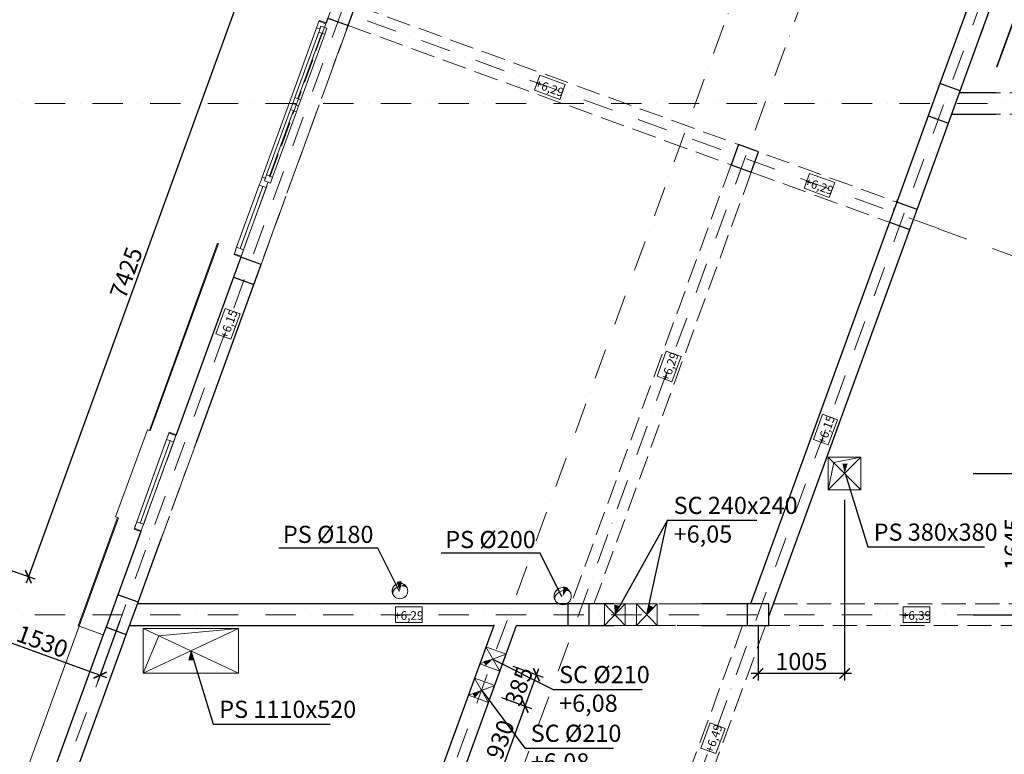
# Model space of a CAD drawing. Extents: x -59066 to 281928, y -554322 to -418964.
# Drawn here: x -9804 to 1647, y -532863 to -524313 of the extents above; entities that cross this region are included whole.
import ezdxf

# ---------------------------------------------------------------- set-up
doc = ezdxf.new("R2010")
doc.units = 0
doc.header["$LTSCALE"] = 20
doc.set_wipeout_variables(frame=1)
for name, pattern in [('KRAWĘDZIE UKRYTE', [97.805556, 70.555556, -27.25]), ('KROPKI I KRESKI', [167.569441, 88.194442, -44.097221, 0, -35.277778]), ('PRZERYWANA', [141.111112, 70.555556, -70.555556]), ('Wipeout_Contour', [5000, 0, -5000])]:
    doc.linetypes.add(name, pattern=pattern)
doc.layers.get('0').update_dxf_attribs({"color": 1, "linetype": 'CONTINUOUS'})
doc.layers.get('Defpoints').update_dxf_attribs({"linetype": 'CONTINUOUS'})
for name, color, linetype in [('AP_2D - WYPEŁNIENIE', 7, 'CONTINUOUS'), ('AP_BELKI - WIEŃCE', 7, 'CONTINUOUS'), ('AP_BELKI KONSTRUKCYJNE', 7, 'CONTINUOUS'), ('AP_istniejące_RZĘDNE - BELKI', 7, 'CONTINUOUS'), ('AP_OSIE_przebicia', 7, 'CONTINUOUS'), ('ap_przebicia', 6, 'CONTINUOUS'), ('AP_PRZEBICIA.wentylacja', 7, 'CONTINUOUS'), ('AP_PRZEBICIA.wod-kan', 7, 'CONTINUOUS'), ('AP_RZĘDNE - BELKI', 7, 'CONTINUOUS'), ('AP_SŁUPY', 7, 'CONTINUOUS'), ('AP_ŚCIANY KONSTRUKCYJNE.WEWN.', 7, 'CONTINUOUS'), ('AP_ŚCIANY KONSTRUKCYJNE.ZEWN.', 7, 'CONTINUOUS')]:
    doc.layers.add(name, color=color, linetype=linetype)
doc.styles.add('ARIAL', font='arial.ttf', dxfattribs={"height": 0.8})
doc.styles.add('romans_20', font='romans.shx', dxfattribs={"width": 0.8, "height": 20})
doc.styles.add('romans_200', font='romans.shx', dxfattribs={"width": 0.7, "height": 200})
doc.dimstyles.new('1_100 mm', dxfattribs={"dimtxt": 200, "dimasz": 120, "dimexe": 80, "dimexo": 120, "dimgap": 40, "dimtad": 1, "dimdec": 1, "dimrnd": 5, "dimdsep": 46, "dimtxsty": 'romans_200', "dimblk": 'ARCHTICK', "dimcen": -3, "dimdle": 80, "dimclrd": 6, "dimclre": 6, "dimclrt": 7, "dimadec": 0, "dimazin": 0, "dimtfac": 0.75, "dimtdec": 1, "dimtofl": 0, "dimtmove": 2, "dimatfit": 3, "dimldrblk": 'DOT', "dimfxl": 1, "dimtvp": 1, "dimtolj": 1, "dimtzin": 0, "dimarcsym": 0})

# ---------------------------------------------------------------- blocks, each defined once
blk = doc.blocks.new('_ARCHTICK')
at = {"color": 0, "linetype": 'ByBlock', "const_width": 0.15}
blk.add_lwpolyline([(-0.5, -0.5), (0.5, 0.5)], dxfattribs=at)
blk = doc.blocks.new('*D651')
at = {"layer": 'ap_przebicia', "color": 6, "lineweight": -2, "transparency": 16777216}
for p, q in [((1286, -529593), (1971, -529593)), ((1891, -529513), (1891, -531318)), ((1286, -531238), (1971, -531238))]:
    blk.add_line(p, q, dxfattribs=at)
at = {"layer": 'Defpoints', "color": 0, "transparency": 16777216}
for p in [(1166, -529593), (1166, -531238), (1891, -531238)]:
    blk.add_point(p, dxfattribs=at)
at = {"layer": 'ap_przebicia', "color": 6, "lineweight": -2, "transparency": 16777216, "xscale": 120, "yscale": 120, "zscale": 120}
for p, rotation in [((1891, -529593), 90), ((1891, -531238), 270)]:
    blk.add_blockref('_ARCHTICK', p, dxfattribs=dict(at, rotation=rotation))
at = {"layer": 'ap_przebicia', "color": 7, "transparency": 16777216, "insert": (1751, -530416), "char_height": 200, "attachment_point": 5, "rotation": 90, "style": 'romans_200'}
blk.add_mtext('\\A1;1645', dxfattribs=at)
blk = doc.blocks.new('_Dot')
at = {"color": 0, "linetype": 'ByBlock', "lineweight": -2}
blk.add_line((-0.5, 0), (-1, 0), dxfattribs=at)
at = {"color": 0, "linetype": 'ByBlock', "const_width": 0.5}
blk.add_lwpolyline([(-0.25, 0, 1), (0.25, 0, 1)], format="xyb", close=True, dxfattribs=at)
blk = doc.blocks.new('*D652')
at = {"layer": 'ap_przebicia', "color": 6, "lineweight": -2, "transparency": 16777216}
for p, q in [((-210, -529903), (-210, -532002)), ((-1217, -531356), (-1217, -532002)), ((-130, -531922), (-1297, -531922))]:
    blk.add_line(p, q, dxfattribs=at)
at = {"layer": 'Defpoints', "color": 0, "transparency": 16777216}
for p in [(-210, -529783), (-1217, -531236), (-1217, -531922)]:
    blk.add_point(p, dxfattribs=at)
at = {"layer": 'ap_przebicia', "color": 6, "lineweight": -2, "transparency": 16777216, "xscale": 120, "yscale": 120, "zscale": 120, "rotation": 180}
blk.add_blockref('_ARCHTICK', (-1217, -531922), dxfattribs=at)
at = {"layer": 'ap_przebicia', "color": 6, "lineweight": -2, "transparency": 16777216, "xscale": 120, "yscale": 120, "zscale": 120}
blk.add_blockref('_ARCHTICK', (-210, -531922), dxfattribs=at)
at = {"layer": 'ap_przebicia', "color": 7, "transparency": 16777216, "insert": (-714, -531782), "char_height": 200, "attachment_point": 5, "style": 'romans_200'}
blk.add_mtext('\\A1;1005', dxfattribs=at)
blk = doc.blocks.new('*D657')
at = {"layer": 'ap_przebicia', "color": 6, "lineweight": -2, "transparency": 16777216}
for p, q in [((-10078, -530786), (-10335, -531494)), ((-8640, -531310), (-8897, -532017)), ((-10383, -531391), (-8795, -531969))]:
    blk.add_line(p, q, dxfattribs=at)
at = {"layer": 'Defpoints', "color": 0, "transparency": 16777216}
for p in [(-10037, -530674), (-8599, -531197), (-8870, -531942)]:
    blk.add_point(p, dxfattribs=at)
at = {"layer": 'ap_przebicia', "color": 6, "lineweight": -2, "transparency": 16777216, "xscale": 120, "yscale": 120, "zscale": 120}
for p, rotation in [((-10308, -531419), 159.9999863761919), ((-8870, -531942), 339.9999863761919)]:
    blk.add_blockref('_ARCHTICK', p, dxfattribs=dict(at, rotation=rotation))
at = {"layer": 'ap_przebicia', "color": 7, "transparency": 16777216, "insert": (-9541, -531549), "char_height": 200, "attachment_point": 5, "rotation": 340, "style": 'romans_200'}
blk.add_mtext('\\A1;1530', dxfattribs=at)
blk = doc.blocks.new('*D658')
at = {"layer": 'ap_przebicia', "color": 6, "lineweight": -2, "transparency": 16777216}
for p, q in [((-7137, -523742), (-9731, -530870)), ((-6172, -524178), (-7240, -523790)), ((-9924, -530715), (-9629, -530822))]:
    blk.add_line(p, q, dxfattribs=at)
at = {"layer": 'Defpoints', "color": 0, "transparency": 16777216}
for p in [(-6059, -524220), (-10037, -530674), (-9704, -530795)]:
    blk.add_point(p, dxfattribs=at)
at = {"layer": 'ap_przebicia', "color": 6, "lineweight": -2, "transparency": 16777216, "xscale": 120, "yscale": 120, "zscale": 120}
for p, rotation in [((-7164, -523817), 69.9999863761919), ((-9704, -530795), 249.9999863761919)]:
    blk.add_blockref('_ARCHTICK', p, dxfattribs=dict(at, rotation=rotation))
at = {"layer": 'ap_przebicia', "color": 7, "transparency": 16777216, "insert": (-8566, -527258), "char_height": 200, "attachment_point": 5, "rotation": 70, "style": 'romans_200'}
blk.add_mtext('\\A1;7425', dxfattribs=at)
blk = doc.blocks.new('*D673')
at = {"layer": 'ap_przebicia', "color": 6, "lineweight": -2, "transparency": 16777216}
for p, q in [((-4271, -533249), (-3899, -532227)), ((-4202, -532201), (-3851, -532329)), ((-4520, -533073), (-4168, -533201))]:
    blk.add_line(p, q, dxfattribs=at)
at = {"layer": 'Defpoints', "color": 0, "transparency": 16777216}
for p in [(-4315, -532160), (-3926, -532302), (-4633, -533032)]:
    blk.add_point(p, dxfattribs=at)
at = {"layer": 'ap_przebicia', "color": 6, "lineweight": -2, "transparency": 16777216, "xscale": 120, "yscale": 120, "zscale": 120}
for p, rotation in [((-3926, -532302), 69.9999863761919), ((-4243, -533174), 249.9999863761919)]:
    blk.add_blockref('_ARCHTICK', p, dxfattribs=dict(at, rotation=rotation))
at = {"layer": 'ap_przebicia', "color": 7, "transparency": 16777216, "insert": (-4216, -532690), "char_height": 200, "attachment_point": 5, "rotation": 70, "style": 'romans_200'}
blk.add_mtext('\\A1;930', dxfattribs=at)
blk = doc.blocks.new('*D674')
at = {"layer": 'ap_przebicia', "color": 6, "lineweight": -2, "transparency": 16777216}
for p, q in [((-4070, -531837), (-3718, -531965)), ((-3953, -532377), (-3766, -531863)), ((-4202, -532201), (-3851, -532329))]:
    blk.add_line(p, q, dxfattribs=at)
at = {"layer": 'Defpoints', "color": 0, "transparency": 16777216}
for p in [(-4183, -531796), (-3794, -531938), (-4315, -532160)]:
    blk.add_point(p, dxfattribs=at)
at = {"layer": 'ap_przebicia', "color": 6, "lineweight": -2, "transparency": 16777216, "xscale": 120, "yscale": 120, "zscale": 120}
for p, rotation in [((-3794, -531938), 69.9999863761919), ((-3926, -532302), 249.9999863761919)]:
    blk.add_blockref('_ARCHTICK', p, dxfattribs=dict(at, rotation=rotation))
at = {"layer": 'ap_przebicia', "color": 7, "transparency": 16777216, "insert": (-3998, -532070), "char_height": 200, "attachment_point": 5, "rotation": 70, "style": 'romans_200'}
blk.add_mtext('\\A1;385', dxfattribs=at)

msp = doc.modelspace()

# ---------------------------------------------------------------- hatches: boundary and pattern name
at = {"layer": 'AP_2D - WYPEŁNIENIE', "linetype": 'Continuous', "lineweight": 9}
for points in [[(-210.02, -529593.09), (-176.28, -529482.19), (-236.25, -529480.18)], [(-5381.72, -530963.09), (-5360.08, -530849.21), (-5419.91, -530853.65)], [(-3488.93, -531022.65), (-3424.18, -530926.51), (-3480.93, -530907.02)], [(-2881.56, -531238.09), (-2832.26, -531133.18), (-2891.31, -531122.59)], [(-2509.32, -531238.09), (-2434.24, -531149.78), (-2488.45, -531124.07)], [(-7815.02, -531658.09), (-7843.1, -531770.54), (-7783.11, -531769.52)], [(-4300.12, -531753.62), (-4413.05, -531779.73), (-4384.86, -531832.7)], [(-4432.57, -532117.51), (-4542.51, -532154.21), (-4509.43, -532204.27)]]:
    msp.add_hatch(color=124, dxfattribs=at).paths.add_polyline_path(points)

# ---------------------------------------------------------------- linework, layer by layer
at = {"layer": 'AP_BELKI - WIEŃCE', "color": 171, "linetype": 'KRAWĘDZIE UKRYTE', "lineweight": 9, "ltscale": 0.2}
for p, q in [((-12112.63, -540485.15), (-4896, -520657.64)), ((1869.78, -523120.18), (1126.22, -525163.09)), ((1549.35, -523269.6), (396.75, -526436.36)), ((-8435.43, -531113.09), (-5984.7, -524379.75)), ((1549.98, -525163.09), (1126.22, -525163.09)), ((1035.23, -525413.09), (-1039.4, -531113.09)), ((1549.98, -525413.09), (1035.23, -525413.09)), ((311.24, -526671.29), (-1305.44, -531113.09)), ((-3391.23, -531113.09), (-8435.43, -531113.09)), ((-1305.44, -531113.09), (-3125.19, -531113.09)), ((-11792.2, -540335.73), (-8526.43, -531363.09)), ((-4291, -531363.09), (-8526.43, -531363.09)), ((-4291, -531363.09), (-8052.22, -541696.97)), ((-4024.96, -531363.09), (-7817.3, -541782.48)), ((-1396.44, -531363.09), (-4024.96, -531363.09))]:
    msp.add_line(p, q, dxfattribs=at)
at = {"layer": 'AP_BELKI KONSTRUKCYJNE', "color": 171, "linetype": 'KRAWĘDZIE UKRYTE', "lineweight": 9, "ltscale": 0.2}
for p, q in [((-5899.19, -524144.83), (396.75, -526436.36)), ((-5984.7, -524379.75), (-1530.56, -526000.93)), ((7469.98, -525163.09), (1549.98, -525163.09)), ((7469.98, -525413.09), (1549.98, -525413.09)), ((-1530.56, -526000.93), (-3391.23, -531113.09)), ((-1295.63, -526086.43), (-3125.19, -531113.09)), ((-1295.63, -526086.43), (311.24, -526671.29)), ((-1039.4, -531113.09), (13709.98, -531113.09)), ((-1396.44, -531363.09), (-4417.39, -539663.09)), ((-1130.39, -531363.09), (-2113.11, -534063.09)), ((-1130.39, -531363.09), (13709.98, -531363.09))]:
    msp.add_line(p, q, dxfattribs=at)
at = {"layer": 'AP_OSIE_przebicia', "color": 1, "linetype": 'KROPKI I KRESKI', "lineweight": 15, "ltscale": 0.2}
msp.add_line((880.22, -526745.35), (5343.76, -528369.95), dxfattribs=at)
msp.add_point((880.22, -526745.35), dxfattribs=at)
msp.add_point((880.22, -526745.35), dxfattribs=at)
at = {"layer": 'ap_przebicia'}
msp.add_line((-2269.14, -530138.86), (-2883.9, -531238.09), dxfattribs=at)
for points in [[(-204.02, -529596.09), (58, -530450), (1416.5, -530450)], [(-2510.5, -531238.09), (-2269.14, -530138.86), (-1233.14, -530138.86)], [(-5385.67, -530969.54), (-5638.91, -530463), (-6789.6, -530463)], [(-3497.67, -531029.54), (-3750.91, -530523), (-4901.6, -530523)], [(-7815.02, -531658.09), (-7553, -532512), (-6194.5, -532512)], [(-4300.12, -531753.62), (-3601, -532108), (-2565, -532108)], [(-4438.9, -532109.97), (-3931, -532791), (-2899, -532791)]]:
    msp.add_lwpolyline(points, dxfattribs=at)
at = {"layer": 'AP_PRZEBICIA.wentylacja', "color": 124, "linetype": 'Continuous', "lineweight": 18, "ltscale": 0.2}
for p, q in [((-20.02, -529403.09), (-400.02, -529783.09)), ((-20.02, -529783.09), (-400.02, -529403.09)), ((-400.02, -529403.09), (-400.02, -529783.09)), ((-20.02, -529403.09), (-400.02, -529403.09)), ((-400.02, -529783.09), (-336.68, -529466.42)), ((-336.68, -529466.42), (-20.02, -529403.09)), ((-20.02, -529783.09), (-20.02, -529403.09)), ((-400.02, -529783.09), (-20.02, -529783.09)), ((-5340.18, -530901.58), (-5341.11, -530901.64)), ((-5339.51, -530901.79), (-5340.18, -530901.58)), ((-5315.1, -530909.22), (-5315.31, -530909.15)), ((-5314.97, -530909.35), (-5315.1, -530909.22)), ((-5300.15, -530925.05), (-5300.23, -530924.97)), ((-5463.3, -531001.01), (-5463.29, -531001.12)), ((-3003.9, -531113.09), (-2763.91, -531113.09)), ((-3003.9, -531363.09), (-3003.9, -531113.09)), ((-3003.9, -531113.09), (-2763.91, -531363.09)), ((-2763.91, -531113.09), (-3003.9, -531363.09)), ((-2763.91, -531113.09), (-2763.91, -531363.09)), ((-2630.5, -531113.09), (-2390.5, -531113.09)), ((-2630.5, -531363.09), (-2630.5, -531113.09)), ((-2630.5, -531113.09), (-2390.5, -531363.09)), ((-2390.5, -531113.09), (-2630.5, -531363.09)), ((-2390.5, -531113.09), (-2390.5, -531363.09)), ((-7260.02, -531398.09), (-8370.02, -531918.09)), ((-7260.02, -531918.09), (-8370.02, -531398.09)), ((-8370.02, -531398.09), (-8370.02, -531918.09)), ((-7260.02, -531398.09), (-8370.02, -531398.09)), ((-8185.02, -531484.75), (-7260.02, -531398.09)), ((-7260.02, -531918.09), (-7260.02, -531398.09)), ((-2763.91, -531363.09), (-3003.9, -531363.09)), ((-2390.5, -531363.09), (-2630.5, -531363.09)), ((-8370.02, -531918.09), (-8185.02, -531484.75)), ((-4453.49, -531809.53), (-4381.67, -531612.2)), ((-4381.67, -531612.2), (-4146.74, -531697.7)), ((-4381.67, -531612.2), (-4218.57, -531895.04)), ((-4453.49, -531809.53), (-4146.74, -531697.7)), ((-4146.74, -531697.7), (-4218.57, -531895.04)), ((-4218.57, -531895.04), (-4453.49, -531809.53)), ((-8370.02, -531918.09), (-7260.02, -531918.09)), ((-4585.94, -532173.43), (-4514.11, -531976.09)), ((-4514.11, -531976.09), (-4279.19, -532061.6)), ((-4514.11, -531976.09), (-4351.02, -532258.93)), ((-4585.94, -532173.43), (-4279.19, -532061.6)), ((-4279.19, -532061.6), (-4351.02, -532258.93)), ((-4351.02, -532258.93), (-4585.94, -532173.43))]:
    msp.add_line(p, q, dxfattribs=at)
msp.add_circle((-5381.72, -530963.09), 90, dxfattribs=at)
for centre, radius, start, end in [((-5381.72, -530963.09), 90, 70, 205), ((-5426.08, -530986.08), 40.32, 178.053006, 194.766314), ((-5420.36, -530987.07), 46.08, 163.277164, 177.062344), ((-5396.22, -530995.35), 71.58, 152.80489, 162.493107), ((-5387.13, -531001.35), 82.42, 141.137136, 151.980598), ((-5350.66, -531033.23), 130.84, 130.87477, 140.290397), ((-5346.52, -531038.52), 137.55, 93.979251, 130.736666), ((-5351.12, -531014.65), 113.46, 84.941025, 92.498232), ((-5381.72, -530963.09), 90, 25, 70), ((-5351.12, -531014.65), 113.46, 81.034662, 84.127821), ((-5344.91, -530963.9), 62.39, 66.846324, 79.397321), ((-5342.35, -530955.46), 53.62, 59.713748, 65.815196), ((-5342.35, -530955.46), 53.62, 53.533156, 59.289927), ((-5331.25, -530939.65), 34.32, 25.336018, 52.761003), ((-5432.19, -530986.52), 34.32, 196.664794, 204.981463)]:
    msp.add_arc(centre, radius, start, end, dxfattribs=at)
for p in [(-5466.38, -530984.71), (-5464.49, -530973.81), (-5459.89, -530962.63), (-5451.31, -530949.64), (-5436.28, -530934.3), (-5356.06, -530901.3), (-5350.94, -530878.51), (-5339.51, -530901.79), (-5333.44, -530902.58), (-5320.38, -530906.54), (-5314.97, -530909.35), (-5310.48, -530912.33), (-5300.15, -530925.05), (-5465.07, -530996.36), (-5463.3, -531001.01)]:
    msp.add_point(p, dxfattribs=at)
at = {"layer": 'AP_PRZEBICIA.wod-kan', "color": 124, "linetype": 'Continuous', "lineweight": 18, "ltscale": 0.2}
for p, q in [((-3442.78, -530954.32), (-3443.81, -530954.37)), ((-3442.03, -530954.54), (-3442.78, -530954.32)), ((-3414.9, -530962.8), (-3415.14, -530962.73)), ((-3414.76, -530962.95), (-3414.9, -530962.8)), ((-3398.3, -530980.39), (-3398.39, -530980.3)), ((-3579.58, -531064.79), (-3579.56, -531064.91))]:
    msp.add_line(p, q, dxfattribs=at)
msp.add_circle((-3488.93, -531022.65), 100, dxfattribs=at)
for centre, radius, start, end in [((-3488.93, -531022.65), 100, 70, 205), ((-3449.81, -531106.47), 152.83, 93.979251, 130.736666), ((-3454.93, -531079.94), 126.06, 84.941025, 92.498232), ((-3488.93, -531022.65), 100, 25, 70), ((-3454.93, -531079.94), 126.06, 81.034662, 84.127821), ((-3448.04, -531023.56), 69.32, 66.846324, 79.397321), ((-3445.19, -531014.17), 59.58, 59.713748, 65.815196), ((-3445.19, -531014.17), 59.58, 53.533156, 59.289927), ((-3432.85, -530996.62), 38.13, 25.336018, 52.761003), ((-3538.22, -531048.2), 44.8, 178.053006, 194.766314), ((-3531.86, -531049.31), 51.2, 163.277164, 177.062344), ((-3545.01, -531048.69), 38.13, 196.664794, 204.981463), ((-3505.05, -531058.5), 79.54, 152.80489, 162.493107), ((-3494.94, -531065.17), 91.58, 141.137136, 151.980598), ((-3454.42, -531100.59), 145.37, 130.87477, 140.290397)]:
    msp.add_arc(centre, radius, start, end, dxfattribs=at)
for p in [(-3460.42, -530954), (-3454.73, -530928.68), (-3442.03, -530954.54), (-3435.28, -530955.42), (-3420.78, -530959.82), (-3414.76, -530962.95), (-3409.77, -530966.26), (-3398.3, -530980.39), (-3583, -531046.68), (-3581.54, -531059.62), (-3580.9, -531034.57), (-3579.58, -531064.79), (-3575.79, -531022.15), (-3566.25, -531007.71), (-3549.55, -530990.66)]:
    msp.add_point(p, dxfattribs=at)
at = {"layer": 'AP_SŁUPY', "color": 2, "linetype": 'Continuous', "lineweight": 30, "ltscale": 0.2}
for p, q in [((-5984.7, -524379.75), (-5899.19, -524144.83)), ((-6219.62, -524294.25), (-5984.7, -524379.75)), ((898.65, -525057.39), (761.84, -525433.27)), ((1133.57, -525142.9), (898.65, -525057.39)), ((996.76, -525518.78), (1133.57, -525142.9)), ((761.84, -525433.27), (996.76, -525518.78)), ((-1445.05, -525766), (-1530.56, -526000.93)), ((-1210.13, -525851.51), (-1445.05, -525766)), ((-1295.63, -526086.43), (-1210.13, -525851.51)), ((-1530.56, -526000.93), (-1295.63, -526086.43)), ((396.75, -526436.36), (311.24, -526671.29)), ((631.67, -526521.87), (396.75, -526436.36)), ((546.16, -526756.79), (631.67, -526521.87)), ((311.24, -526671.29), (546.16, -526756.79)), ((-7232, -527075.73), (-7317.51, -527310.66)), ((-6997.08, -527161.24), (-7232, -527075.73)), ((-7082.59, -527396.16), (-6997.08, -527161.24)), ((-7317.51, -527310.66), (-7082.59, -527396.16)), ((-8663.01, -531007.4), (-8799.82, -531383.27)), ((-8428.09, -531092.9), (-8663.01, -531007.4)), ((-8564.9, -531468.78), (-8428.09, -531092.9)), ((-3180.02, -531113.09), (-3430.02, -531113.09)), ((-3430.02, -531113.09), (-3430.02, -531363.09)), ((-3180.02, -531363.09), (-3180.02, -531113.09)), ((-1092.92, -531113.09), (-1342.92, -531113.09)), ((-1342.92, -531113.09), (-1342.92, -531363.09)), ((-1092.92, -531363.09), (-1092.92, -531113.09)), ((-8799.82, -531383.27), (-8564.9, -531468.78)), ((-3430.02, -531363.09), (-3180.02, -531363.09)), ((-1342.92, -531363.09), (-1092.92, -531363.09))]:
    msp.add_line(p, q, dxfattribs=at)
at = {"layer": 'AP_ŚCIANY KONSTRUKCYJNE.WEWN.', "color": 40, "linetype": 'Continuous', "lineweight": 30, "ltscale": 0.2}
for p, q in [((761.84, -525433.27), (396.75, -526436.36)), ((631.67, -526521.87), (996.76, -525518.78)), ((311.24, -526671.29), (-1305.44, -531113.09)), ((-1039.4, -531113.09), (546.16, -526756.79)), ((-3933.96, -531113.09), (-8424.79, -531113.09)), ((-3923.32, -531113.09), (-3933.96, -531113.09)), ((-3430.02, -531113.09), (-3923.32, -531113.09)), ((-2895.02, -531113.09), (-3180.02, -531113.09)), ((-1342.92, -531113.09), (-1875.02, -531113.09)), ((-1092.92, -531260.13), (-1039.4, -531113.09)), ((-8515.78, -531363.09), (-4291, -531363.09)), ((-4291, -531363.09), (-4917.61, -533084.69)), ((-4682.69, -533170.19), (-4024.95, -531363.09)), ((-4024.95, -531363.09), (-4014.31, -531363.09)), ((-4014.31, -531363.09), (-3430.02, -531363.09)), ((-3180.02, -531363.09), (-2895.02, -531363.09)), ((-1875.02, -531363.09), (-1396.44, -531363.09)), ((-1396.44, -531363.09), (-1342.92, -531363.09))]:
    msp.add_line(p, q, dxfattribs=at)
at = {"layer": 'AP_ŚCIANY KONSTRUKCYJNE.WEWN.', "color": 254, "linetype": 'Continuous', "lineweight": 9, "ltscale": 0.2}
for p, q in [((357.42, -526515.17), (366.82, -526518.59)), ((401.02, -526424.62), (391.62, -526421.2))]:
    msp.add_line(p, q, dxfattribs=at)
at = {"layer": 'AP_ŚCIANY KONSTRUKCYJNE.WEWN.', "color": 254, "linetype": 'Continuous', "lineweight": 13, "ltscale": 0.2}
for p, q in [((361.7, -526503.42), (371.09, -526506.84)), ((396.75, -526436.36), (387.35, -526432.94)), ((405.3, -526412.87), (395.9, -526409.45)), ((353.15, -526526.91), (362.54, -526530.33))]:
    msp.add_line(p, q, dxfattribs=at)
at = {"layer": 'AP_ŚCIANY KONSTRUKCYJNE.WEWN.', "color": 171, "linetype": 'PRZERYWANA', "lineweight": 9, "ltscale": 0.2}
for p, q in [((-2895.02, -531113.09), (-1875.02, -531113.09)), ((-1875.02, -531113.09), (-2895.02, -531113.09)), ((-1875.02, -531363.09), (-2895.02, -531363.09))]:
    msp.add_line(p, q, dxfattribs=at)
at = {"layer": 'AP_ŚCIANY KONSTRUKCYJNE.WEWN.', "color": 30, "linetype": 'Continuous', "lineweight": 15, "ltscale": 0.2}
for p, q in [((-2895.02, -531363.09), (-2857.02, -531363.09)), ((-2857.02, -531363.09), (-2817.02, -531363.09)), ((-1913.02, -531363.09), (-1875.02, -531363.09))]:
    msp.add_line(p, q, dxfattribs=at)
at = {"layer": 'AP_ŚCIANY KONSTRUKCYJNE.WEWN.', "color": 40, "linetype": 'Continuous', "lineweight": 30, "ltscale": 0.2}
msp.add_point((-4291, -531363.09), dxfattribs=at)
at = {"layer": 'AP_ŚCIANY KONSTRUKCYJNE.ZEWN.', "color": 8, "linetype": 'Continuous', "lineweight": 15, "ltscale": 0.2}
for p, q in [((1554.67, -524863.09), (2254.3, -522940.88)), ((-6340.54, -524377.94), (-6320.02, -524321.55)), ((-6320.02, -524321.55), (-6240.14, -524350.63)), ((1554.67, -524863.09), (1565.31, -524863.09)), ((-7493.39, -526916.75), (-8286.88, -529096.83)), ((-7291.35, -526990.28), (-7311.88, -527046.66)), ((-7311.88, -527046.66), (-7232, -527075.73)), ((-8084.84, -529170.37), (-8064.32, -529113.99)), ((-8064.32, -529113.99), (-7984.45, -529143.06)), ((-8656.26, -530111.7), (-9114.57, -531370.89)), ((-8454.22, -530185.24), (-8474.74, -530241.62)), ((-8474.74, -530241.62), (-8394.87, -530270.69))]:
    msp.add_line(p, q, dxfattribs=at)
at = {"layer": 'AP_ŚCIANY KONSTRUKCYJNE.ZEWN.', "color": 40, "linetype": 'Continuous', "lineweight": 30, "ltscale": 0.2}
for p, q in [((1549.35, -523269.6), (898.65, -525057.39)), ((1133.57, -525142.9), (1784.28, -523355.1)), ((-6219.62, -524294.25), (-6240.14, -524350.63)), ((-6005.22, -524436.13), (-5984.7, -524379.75)), ((1126.22, -525163.09), (1131.17, -525163.09)), ((1549.98, -525163.09), (1131.17, -525163.09)), ((1035.23, -525413.09), (1549.98, -525413.09)), ((-7317.51, -527310.66), (-7984.45, -529143.06)), ((-7749.52, -529228.56), (-7082.59, -527396.16)), ((-8394.87, -530270.69), (-8663.01, -531007.4)), ((-8428.09, -531092.9), (-8159.95, -530356.19)), ((-8424.79, -531113.09), (-8435.43, -531113.09)), ((-8799.82, -531383.27), (-8832.66, -531473.5)), ((-8526.43, -531363.09), (-8515.78, -531363.09)), ((-8832.66, -531473.5), (-9687.71, -533822.73)), ((-8597.73, -531559), (-8564.9, -531468.78)), ((-9452.78, -533908.23), (-8597.73, -531559))]:
    msp.add_line(p, q, dxfattribs=at)
at = {"layer": 'AP_ŚCIANY KONSTRUKCYJNE.ZEWN.', "color": 30, "linetype": 'Continuous', "lineweight": 15, "ltscale": 0.2}
for p, q in [((-6350.8, -524406.13), (-6320.02, -524321.55)), ((-6323.44, -524330.95), (-6243.56, -524360.02)), ((-6313.21, -524419.81), (-6350.8, -524406.13)), ((-6326.89, -524457.4), (-6301.58, -524387.86)), ((-6257.36, -524482.71), (-6326.89, -524457.4)), ((-6301.58, -524387.86), (-6313.21, -524419.81)), ((-6259.3, -524403.25), (-6301.58, -524387.86)), ((-6301.58, -524387.86), (-6232.05, -524413.17)), ((-6240.14, -524350.63), (-6259.3, -524403.25)), ((-6232.05, -524413.17), (-6257.36, -524482.71)), ((-6629.58, -525289.02), (-6604.27, -525219.49)), ((-6604.27, -525219.49), (-6534.73, -525244.8)), ((-6534.73, -525244.8), (-6560.04, -525314.33)), ((-6654.89, -525358.56), (-6629.58, -525289.02)), ((-6585.35, -525383.87), (-6654.89, -525358.56)), ((-6560.04, -525314.33), (-6629.58, -525289.02)), ((-6629.58, -525289.02), (-6560.04, -525314.33)), ((-6560.04, -525314.33), (-6585.35, -525383.87)), ((-7000.64, -526191.54), (-6983.54, -526144.56)), ((-6983.54, -526144.56), (-6945.95, -526158.24)), ((-6957.58, -526190.19), (-6932.27, -526120.65)), ((-6945.95, -526158.24), (-6957.58, -526190.19)), ((-6932.27, -526120.65), (-6862.73, -526145.96)), ((-6862.73, -526145.96), (-6888.04, -526215.5)), ((-7017.74, -526238.53), (-7000.64, -526191.54)), ((-6937.86, -526267.6), (-7017.74, -526238.53)), ((-6957.58, -526190.19), (-6915.29, -526205.58)), ((-6888.04, -526215.5), (-6957.58, -526190.19)), ((-6920.76, -526220.62), (-6937.86, -526267.6)), ((-6915.29, -526205.58), (-6920.76, -526220.62)), ((-7311.88, -527046.66), (-7281.1, -526962.09)), ((-7281.1, -526962.09), (-7201.22, -526991.16)), ((-7201.22, -526991.16), (-7232, -527075.73)), ((-8095.1, -529198.56), (-8064.32, -529113.99)), ((-7984.45, -529143.06), (-8015.23, -529227.63)), ((-8015.23, -529227.63), (-8095.1, -529198.56)), ((-8474.74, -530241.62), (-8443.96, -530157.05)), ((-8443.96, -530157.05), (-8364.09, -530186.12)), ((-8364.09, -530186.12), (-8394.87, -530270.69))]:
    msp.add_line(p, q, dxfattribs=at)
at = {"layer": 'AP_ŚCIANY KONSTRUKCYJNE.ZEWN.', "color": 171, "linetype": 'PRZERYWANA', "lineweight": 9, "ltscale": 0.2}
for p, q in [((-6997.08, -527161.24), (-6005.22, -524436.13)), ((-6005.22, -524436.13), (-6997.08, -527161.24)), ((-8159.95, -530356.19), (-7749.52, -529228.56)), ((-7749.52, -529228.56), (-8159.95, -530356.19))]:
    msp.add_line(p, q, dxfattribs=at)
at = {"layer": 'AP_ŚCIANY KONSTRUKCYJNE.ZEWN.', "color": 21, "linetype": 'Continuous', "lineweight": 9, "ltscale": 0.2}
for p, q in [((-6667.17, -525275.34), (-6350.8, -524406.13)), ((-6326.89, -524457.4), (-6604.27, -525219.49)), ((-6292.12, -524470.05), (-6569.5, -525232.14)), ((-6257.36, -524482.71), (-6534.73, -525244.8)), ((-6257.36, -524482.71), (-6534.73, -525244.8)), ((-6983.54, -526144.56), (-6667.17, -525275.34)), ((-6654.89, -525358.56), (-6932.27, -526120.65)), ((-6620.12, -525371.22), (-6897.5, -526133.31)), ((-6585.35, -525383.87), (-6862.73, -526145.96)), ((-6585.35, -525383.87), (-6862.73, -526145.96)), ((-7281.1, -526962.09), (-7017.74, -526238.53)), ((-6977.8, -526253.06), (-7241.16, -526976.63)), ((-6937.86, -526267.6), (-7201.22, -526991.16)), ((-8319.77, -529084.86), (-8689.15, -530099.73)), ((-8296.27, -529093.41), (-8319.77, -529084.86)), ((-8443.96, -530157.05), (-8095.1, -529198.56)), ((-8055.17, -529213.1), (-8404.03, -530171.58)), ((-8015.23, -529227.63), (-8364.09, -530186.12)), ((-8689.15, -530099.73), (-8665.65, -530108.28))]:
    msp.add_line(p, q, dxfattribs=at)
at = {"layer": 'AP_ŚCIANY KONSTRUKCYJNE.ZEWN.', "color": 252, "linetype": 'Continuous', "lineweight": 13, "ltscale": 0.2}
for p, q in [((-7308.46, -527037.27), (-7228.58, -527066.34)), ((-8067.74, -529123.38), (-7987.87, -529152.46)), ((-8471.32, -530232.22), (-8391.45, -530261.29))]:
    msp.add_line(p, q, dxfattribs=at)
at = {"layer": 'AP_ŚCIANY KONSTRUKCYJNE.ZEWN.', "color": 40, "linetype": 'Continuous', "lineweight": 13, "ltscale": 0.2, "flags": 128}
for points in [[(1565.31, -524863.09), (2267.11, -522934.9)], [(-7502.79, -526913.33), (-8296.27, -529093.41)], [(-8665.65, -530108.28), (-9123.96, -531367.47)], [(-9123.96, -531367.47), (-9114.56, -531370.89)]]:
    msp.add_lwpolyline(points, dxfattribs=at)
at = {"layer": 'AP_ŚCIANY KONSTRUKCYJNE.ZEWN.', "color": 8, "linetype": 'Continuous', "lineweight": 15, "ltscale": 0.2, "flags": 128}
for points in [[(-9114.56, -531370.89), (-11337.7, -537478.89)], [(-9114.56, -531370.89), (-8832.66, -531473.5)], [(-9114.56, -531370.89), (-8832.66, -531473.5)]]:
    msp.add_lwpolyline(points, dxfattribs=at)

# ---------------------------------------------------------------- texts
at = {"layer": 'ap_przebicia', "char_height": 200, "attachment_point": 1, "style": 'romans_20'}
for s, width, insert in [('{\\T0.8;SC 240x240\\P+6,05}', 1906.1308, (-2199.14, -529865.86)), ('{\\T0.8;PS 380x380}', 1906.1308, (128, -530177)), ('{\\T0.8;PS %%C180}', 1656.3191, (-6743, -530203)), ('{\\T0.8;PS %%C200}', 1656.3191, (-4855, -530263)), ('{\\T0.8;SC %%C210\\P+6,08}', 1906.1308, (-3531, -531835)), ('{\\T0.8;PS 1110x520}', 1906.1308, (-7483, -532239)), ('{\\T0.8;SC %%C210\\P+6,08}', 1906.1308, (-3861, -532518))]:
    msp.add_mtext_dynamic_manual_height_columns(s, width=width, gutter_width=100, heights=[0], dxfattribs=dict(at, insert=insert))

# ---------------------------------------------------------------- dimensions: what is measured, and where the dimension line sits
at = {"layer": 'ap_przebicia'}
for base, p1, p2, angle, picture, middle in [((1891, -531238.09), (1165.98, -529593.09), (1165.98, -531238.09), 90, '*D651', (1751, -530415.59)), ((-8870.13, -531941.93), (-10036.67, -530673.54), (-8598.94, -531196.83), 339.999986, '*D657', (-9541.11, -531548.73)), ((-3926.07, -532301.86), (-4632.6, -533031.96), (-4315.1, -532160.26), 69.999986, '*D673', (-4216.28, -532689.87))]:
    dim = msp.add_linear_dim(base=base, p1=p1, p2=p2, angle=angle, dimstyle='1_100 mm', dxfattribs=at)
    dim.commit()
    dim.dimension.update_dxf_attribs({"geometry": picture, "text_midpoint": middle})
dim = msp.add_linear_dim(base=(-1217.31, -531922), p1=(-210.02, -529783.09), p2=(-1217.31, -531236.43), dimstyle='1_100 mm', dxfattribs=at)
dim.commit()
dim.dimension.update_dxf_attribs({"geometry": '*D652', "text_midpoint": (-713.66, -531782)})
dim = msp.add_linear_dim(base=(-3793.62, -531937.97), p1=(-4315.1, -532160.26), p2=(-4182.66, -531796.37), angle=69.999986, dimstyle='1_100 mm', dxfattribs=at)
dim.commit()
dim.dimension.update_dxf_attribs({"geometry": '*D674', "text_midpoint": (-3997.98, -532069.64), "dimtype": 160})

# ---------------------------------------------------------------- next in the draw order: wipeouts: each hides what was drawn before it
at = {"color": 254, "linetype": 'Wipeout_Contour', "lineweight": 0, "ltscale": 20717.546182}
msp.add_wipeout([(-3817.2, -525133.91), (-3524.23, -525240.54), (-3461.06, -525066.98), (-3754.02, -524960.35)], dxfattribs=at).dxf.layer = 'AP_2D - WYPEŁNIENIE'
at = {"color": 254, "linetype": 'Wipeout_Contour', "lineweight": 0, "ltscale": 21543.353249}
msp.add_wipeout([(-681.83, -526275.1), (-388.86, -526381.73), (-325.69, -526208.16), (-618.65, -526101.53)], dxfattribs=at).dxf.layer = 'AP_2D - WYPEŁNIENIE'
at = {"color": 254, "linetype": 'Wipeout_Contour', "lineweight": 0, "ltscale": 21410.946594}
msp.add_wipeout([(-7348.45, -528031.17), (-7241.82, -527738.21), (-7415.39, -527675.03), (-7522.02, -527968)], dxfattribs=at).dxf.layer = 'AP_2D - WYPEŁNIENIE'
at = {"color": 254, "linetype": 'Wipeout_Contour', "lineweight": 0, "ltscale": 22122.010816}
msp.add_wipeout([(-2218.32, -528526.04), (-2111.69, -528233.08), (-2285.26, -528169.91), (-2391.89, -528462.87)], dxfattribs=at).dxf.layer = 'AP_2D - WYPEŁNIENIE'
at = {"color": 254, "linetype": 'Wipeout_Contour', "lineweight": 0, "ltscale": 22626.246238}
msp.add_wipeout([(-400.29, -529261.68), (-293.66, -528968.72), (-467.22, -528905.55), (-573.85, -529198.51)], dxfattribs=at).dxf.layer = 'AP_2D - WYPEŁNIENIE'
at = {"color": 254, "linetype": 'Wipeout_Contour', "lineweight": 0, "ltscale": 22917.508634}
msp.add_wipeout([(-5435.08, -531330.44), (-5123.32, -531330.44), (-5123.32, -531145.73), (-5435.08, -531145.73)], dxfattribs=at).dxf.layer = 'AP_2D - WYPEŁNIENIE'
at = {"color": 254, "linetype": 'Wipeout_Contour', "lineweight": 0, "ltscale": 23578.773222}
msp.add_wipeout([(469.33, -531330.44), (781.1, -531330.44), (781.1, -531145.73), (469.33, -531145.73)], dxfattribs=at).dxf.layer = 'AP_2D - WYPEŁNIENIE'
at = {"color": 254, "linetype": 'Wipeout_Contour', "lineweight": 0, "ltscale": 23838.449055}
msp.add_wipeout([(-1707.95, -532854.45), (-1601.32, -532561.49), (-1774.88, -532498.32), (-1881.51, -532791.28)], dxfattribs=at).dxf.layer = 'AP_2D - WYPEŁNIENIE'

# ---------------------------------------------------------------- next in the draw order: linework, layer by layer
at = {"layer": 'AP_OSIE_przebicia', "color": 1, "linetype": 'KROPKI I KRESKI', "lineweight": 15, "ltscale": 0.2}
for p, q in [((-4672.52, -520409.08), (-13163.17, -543736.95)), ((-697.62, -521855.83), (-9188.27, -545183.7)), ((16.55, -522115.76), (-7878.64, -543807.63)), ((1858.35, -522786.12), (-6036.85, -544477.99)), ((-7022.59, -523868.97), (880.22, -526745.35)), ((-12980.02, -525288.09), (68299.98, -525288.09)), ((-12980.02, -531238.09), (68299.98, -531238.09))]:
    msp.add_line(p, q, dxfattribs=at)
at = {"layer": 'AP_RZĘDNE - BELKI', "color": 230, "linetype": 'Continuous', "lineweight": 13, "ltscale": 0.2}
for p, q in [((-3754.02, -524960.35), (-3817.19, -525133.91)), ((-3461.06, -525066.98), (-3754.02, -524960.35)), ((-3817.19, -525133.91), (-3524.23, -525240.54)), ((-3524.23, -525240.54), (-3461.06, -525066.98)), ((-618.65, -526101.53), (-681.82, -526275.1)), ((-325.69, -526208.16), (-618.65, -526101.53)), ((-681.82, -526275.1), (-388.86, -526381.73)), ((-388.86, -526381.73), (-325.69, -526208.16)), ((-7415.39, -527675.03), (-7522.02, -527968)), ((-7241.82, -527738.21), (-7415.39, -527675.03)), ((-7348.45, -528031.17), (-7241.82, -527738.21)), ((-7522.02, -527968), (-7348.45, -528031.17)), ((-2285.26, -528169.91), (-2391.89, -528462.87)), ((-2111.69, -528233.08), (-2285.26, -528169.91)), ((-2218.32, -528526.04), (-2111.69, -528233.08)), ((-2391.89, -528462.87), (-2218.32, -528526.04)), ((-467.22, -528905.55), (-573.85, -529198.51)), ((-293.66, -528968.72), (-467.22, -528905.55)), ((-400.29, -529261.68), (-293.66, -528968.72)), ((-573.85, -529198.51), (-400.29, -529261.68)), ((-5123.32, -531145.73), (-5435.08, -531145.73)), ((-5435.08, -531145.73), (-5435.08, -531330.44)), ((-5123.32, -531330.44), (-5123.32, -531145.73)), ((781.1, -531145.73), (469.33, -531145.73)), ((469.33, -531145.73), (469.33, -531330.44)), ((781.1, -531330.44), (781.1, -531145.73)), ((-5435.08, -531330.44), (-5123.32, -531330.44)), ((469.33, -531330.44), (781.1, -531330.44)), ((-1774.88, -532498.32), (-1881.51, -532791.28)), ((-1601.32, -532561.49), (-1774.88, -532498.32)), ((-1707.95, -532854.45), (-1601.32, -532561.49)), ((-1881.51, -532791.28), (-1707.95, -532854.45))]:
    msp.add_line(p, q, dxfattribs=at)

# ---------------------------------------------------------------- next in the draw order: texts
at = {"layer": 'AP_istniejące_RZĘDNE - BELKI', "linetype": 'Continuous', "char_height": 100, "attachment_point": 5, "style": 'ARIAL'}
for s, insert, rotation in [('\\A1;{\\fArial Narrow Europa Środkowa|b0|i0|c0|p34;\\C230;+6,29}', (-3642.29, -525109.12), 340), ('\\A1;{\\fArial Narrow Europa Środkowa|b0|i0|c0|p34;\\C230;+6,29}', (-506.92, -526250.31), 340), ('\\A1;{\\fArial Narrow Europa Środkowa|b0|i0|c0|p34;\\C230;+6,15}', (-7373.24, -527856.26), 70), ('\\A1;{\\fArial Narrow Europa Środkowa|b0|i0|c0|p34;\\C230;+6,29}', (-2243.11, -528351.14), 70), ('\\A1;{\\fArial Narrow Europa Środkowa|b0|i0|c0|p34;\\C230;+6,15}', (-425.08, -529086.77), 70), ('\\A1;{\\fArial Narrow Europa Środkowa|b0|i0|c0|p34;\\C230;+6,49}', (-1732.74, -532679.54), 70)]:
    msp.add_mtext(s, dxfattribs=dict(at, insert=insert, rotation=rotation))
for s, insert in [('\\A1;{\\fArial Narrow Europa Środkowa|b0|i0|c0|p34;\\C230;+6,29}', (-5279.2, -531247.32)), ('\\A1;{\\fArial Narrow Europa Środkowa|b0|i0|c0|p34;\\C230;+6,39}', (625.21, -531247.32))]:
    msp.add_mtext(s, dxfattribs=dict(at, insert=insert))

# ---------------------------------------------------------------- next in the draw order: dimensions: what is measured, and where the dimension line sits
at = {"layer": 'ap_przebicia'}
dim = msp.add_linear_dim(base=(-9704.01, -530794.62), p1=(-6059.41, -524219.54), p2=(-10036.67, -530673.54), angle=69.999986, dimstyle='1_100 mm', dxfattribs=at)
dim.commit()
dim.dimension.update_dxf_attribs({"geometry": '*D658', "text_midpoint": (-8565.81, -527258.09)})

doc.saveas('drawing.dxf')
